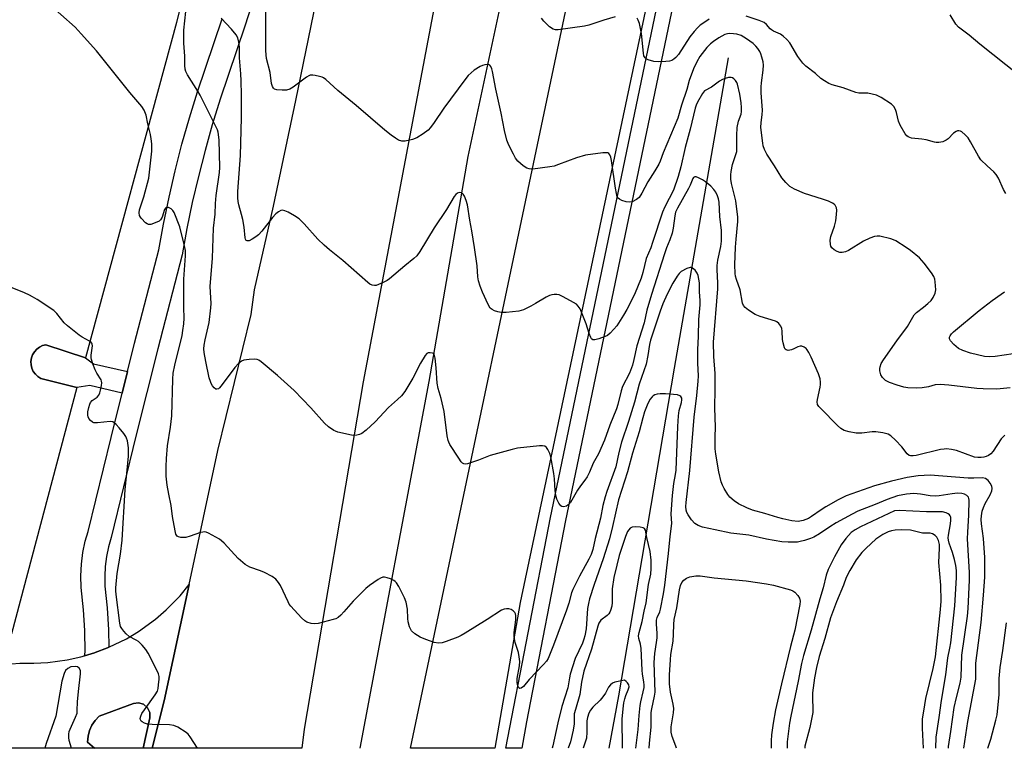
# Model space of a CAD drawing. Units: inches. Extents: x 1291764 to 1297764, y 533449 to 537450.
# Drawn here: x 1292170 to 1292488, y 533450 to 533685 of the extents above; entities that cross this region are included whole.
import ezdxf

# ---------------------------------------------------------------- set-up
doc = ezdxf.new("R2010")
doc.units = ezdxf.units.IN
doc.header["$MEASUREMENT"] = 0
for name, color, linetype in [('HYDRO-Canal', 164, 'Continuous'), ('HYDRO-Single Line Stream', 4, 'Continuous'), ('TRANS-Non Street Sidewalk', 7, 'Continuous'), ('TRANS-Parking Lot', 4, 'Continuous'), ('TRANS-Road', 130, 'Continuous'), ('TRANS-Street Sidewalk', 7, 'Continuous'), ('Undefined', 1, 'Continuous')]:
    doc.layers.add(name, color=color, linetype=linetype)

msp = doc.modelspace()

# ---------------------------------------------------------------- linework, layer by layer
at = {"layer": 'HYDRO-Canal'}
msp.add_lwpolyline([(1292450.04, 534280.2), (1292432.16, 534208.93), (1292412.49, 534124.15), (1292397.52, 534049.53), (1292383.21, 533984.67), (1292370.95, 533911.04), (1292359.75, 533859.14), (1292347.37, 533793.77), (1292333.9, 533729.92), (1292314.8, 533640.84), (1292302.2, 533568.14), (1292279.91, 533449.72)], dxfattribs=at)
at = {"layer": 'HYDRO-Single Line Stream'}
msp.add_lwpolyline([(1292398.91, 533672.68), (1292381.51, 533572.43), (1292363.52, 533466.59), (1292360.4, 533449.71)], dxfattribs=at)
at = {"layer": 'TRANS-Non Street Sidewalk'}
msp.add_lwpolyline([(1292191.23, 533575.82), (1292193.83, 533573.88), (1292204.8, 533571.42), (1292203.03, 533564.36), (1292192.6, 533566.91), (1292188.37, 533566.18), (1292176.77, 533569.19), (1292175.82, 533569.78), (1292175, 533570.54), (1292174.35, 533571.45), (1292173.88, 533572.46), (1292173.62, 533573.55), (1292173.57, 533574.67), (1292173.74, 533575.77), (1292174.12, 533576.82), (1292174.69, 533577.78), (1292175.44, 533578.61), (1292176.33, 533579.28), (1292177.34, 533579.76), (1292178.42, 533580.04)], close=True, dxfattribs=at)
at = {"layer": 'TRANS-Parking Lot'}
for points in [[(1292223.16, 533694.22, 0), (1292220.6, 533684.12, 0), (1292191.23, 533575.82, 0), (1292178.42, 533580.04, 0), (1292177.34, 533579.76, 0), (1292176.33, 533579.28, 0), (1292175.44, 533578.61, 0), (1292174.69, 533577.78, 0), (1292174.12, 533576.82, 0), (1292173.74, 533575.77, 0), (1292173.57, 533574.67, 0), (1292173.62, 533573.55, 0), (1292173.88, 533572.46, 0), (1292174.35, 533571.45, 0), (1292175, 533570.54, 0), (1292175.82, 533569.78, 0), (1292176.77, 533569.19, 0), (1292188.37, 533566.18, 0), (1292167.28, 533486.65, 0)], [(1292167.32, 533477, 0), (1292169.98, 533477.23, 0), (1292174.51, 533477.14, 0), (1292179.03, 533477.37, 0), (1292185.31, 533478.22, 0), (1292189.74, 533479.21, 0), (1292190.87, 533479.54, 0), (1292194.08, 533480.52, 0), (1292194.31, 533480.59, 0), (1292198.31, 533482.12, 0), (1292198.76, 533482.32, 0), (1292204.44, 533485.06, 0), (1292208.33, 533487.39, 0), (1292213.84, 533491.37, 0), (1292217.31, 533494.37, 0), (1292221.79, 533498.99, 0), (1292224.7, 533502.56, 0), (1292216.65, 533464.98, 0), (1292212.81, 533449.72, 0), (1292209.89, 533449.72, 0), (1292211.98, 533459.58, 0), (1292211.96, 533461.27, 0), (1292211.26, 533462.8, 0), (1292209.98, 533463.9, 0), (1292208.37, 533464.39, 0), (1292206.7, 533464.17, 0), (1292195.68, 533460.07, 0), (1292194.37, 533458.71, 0), (1292193.31, 533457.15, 0), (1292192.53, 533455.43, 0), (1292192.05, 533453.6, 0), (1292191.89, 533451.68, 0), (1292194.13, 533449.73, 0), (1292138.47, 533449.73, 0)]]:
    msp.add_polyline3d(points, dxfattribs=at)
at = {"layer": 'TRANS-Road'}
msp.add_lwpolyline([(1292425.75, 533939.64), (1292391.57, 533779.45), (1292331.77, 533496.83), (1292323.58, 533449.71), (1292296.26, 533449.72), (1292348.51, 533697.94), (1292391.29, 533905.82), (1292454.25, 534236.91)], dxfattribs=at)
msp.add_lwpolyline([(1292326.82, 533811.39), (1292327.08, 533811.35), (1292281.02, 533568.1), (1292261.89, 533455.84), (1292261.14, 533449.72), (1292212.81, 533449.72), (1292216.65, 533464.98), (1292224.7, 533502.56), (1292233.97, 533545.9), (1292244.8, 533589.78), (1292245.86, 533597.81), (1292252.01, 533624.79), (1292259.21, 533658.95), (1292273.19, 533727.19), (1292282.78, 533768.41), (1292284.32, 533778.17), (1292285.09, 533783.03), (1292290.58, 533817.76)], close=True, dxfattribs=at)
at = {"layer": 'TRANS-Street Sidewalk'}
for points in [[(1292506.51, 534294.92), (1292508.22, 534302.04), (1292513.05, 534300.06), (1292523.65, 534344.94), (1292528.14, 534348.78), (1292529.79, 534349.52), (1292488.44, 534175.22), (1292461.33, 534058.93), (1292418.55, 533865.82), (1292385.41, 533710.37), (1292346.4, 533523.29), (1292333.73, 533458.28), (1292332.26, 533449.71), (1292327.11, 533449.71), (1292341.55, 533524.27), (1292380.57, 533711.39), (1292413.72, 533866.87), (1292456.51, 534060.03), (1292483.63, 534176.35), (1292511.51, 534293.59)], [(1292209.89, 533449.72), (1292194.13, 533449.73), (1292191.89, 533451.68), (1292192.05, 533453.6), (1292192.53, 533455.43), (1292193.31, 533457.15), (1292194.37, 533458.71), (1292195.68, 533460.07), (1292206.7, 533464.17), (1292208.37, 533464.39), (1292209.98, 533463.9), (1292211.26, 533462.8), (1292211.96, 533461.27), (1292211.98, 533459.58)]]:
    msp.add_lwpolyline(points, close=True, dxfattribs=at)
msp.add_lwpolyline([(1292247.64, 533698.41), (1292242.68, 533682.93), (1292234.75, 533659.33), (1292232.2, 533651.09), (1292229.85, 533642.78), (1292227.69, 533634.42), (1292225.74, 533626.01), (1292223.98, 533617.56), (1292222.43, 533609.07), (1292214.58, 533578.7), (1292207.51, 533550.52), (1292199.53, 533517.79), (1292198.65, 533514.73), (1292198.01, 533511.62), (1292197.6, 533508.46), (1292197.42, 533505.28), (1292197.49, 533502.1), (1292198.26, 533495.05), (1292198.7, 533487.98), (1292198.76, 533482.32), (1292198.31, 533482.12), (1292194.31, 533480.59), (1292194.08, 533480.52), (1292190.87, 533479.54), (1292191.07, 533480.79), (1292190.99, 533487.7), (1292190.58, 533494.4), (1292189.78, 533501.6), (1292189.71, 533505.42), (1292189.91, 533509.17), (1292190.4, 533512.9), (1292191.16, 533516.58), (1292192.08, 533519.76), (1292199.46, 533550.12), (1292203.03, 533564.36), (1292204.8, 533571.42), (1292207.1, 533580.6), (1292214.89, 533610.73), (1292216.42, 533619.04), (1292218.21, 533627.67), (1292220.2, 533636.26), (1292222.4, 533644.79), (1292224.81, 533653.28), (1292227.41, 533661.7), (1292235.35, 533685.34)], dxfattribs=at)
at = {"layer": 'Undefined'}
for points, elevation in [([(1292490.15, 533566.13), (1292485.85, 533565.72), (1292481.38, 533565.77), (1292479.31, 533565.94), (1292470.28, 533567.03), (1292467.47, 533567.18), (1292465.83, 533567.08), (1292463.67, 533566.44), (1292461.72, 533566.15), (1292459.99, 533566.05), (1292457.01, 533566.16), (1292455.71, 533566.37), (1292453.64, 533566.94), (1292451.1, 533567.82), (1292449.81, 533568.48), (1292448.83, 533569.41), (1292448.28, 533570.31), (1292448, 533571.58), (1292448, 533572.37), (1292448.09, 533572.91), (1292448.43, 533573.96), (1292449.13, 533575.19), (1292453.45, 533581.32), (1292456.89, 533585.98), (1292457.81, 533587.39), (1292459.04, 533589.7), (1292459.82, 533590.5), (1292462.12, 533592.17), (1292463.47, 533593.31), (1292464.53, 533594.36), (1292465.19, 533595.27), (1292465.91, 533596.72), (1292466.11, 533597.79), (1292465.88, 533600.38), (1292465.72, 533601.23), (1292465.43, 533602.03), (1292464.64, 533603.27), (1292462.32, 533606.37), (1292461.58, 533607.29), (1292460.76, 533608.1), (1292457.91, 533610.46), (1292456.54, 533611.48), (1292453.16, 533613.58), (1292452.4, 533613.95), (1292451.59, 533614.23), (1292447.95, 533615.08), (1292447.12, 533615.16), (1292446.31, 533615.05), (1292444.72, 533614.46), (1292442.66, 533613.49), (1292437.86, 533610.49), (1292436.84, 533610.1), (1292435.81, 533609.88), (1292435.07, 533609.86), (1292434.15, 533610.11), (1292433.21, 533610.66), (1292432.43, 533611.39), (1292432.17, 533611.84), (1292432.01, 533612.38), (1292431.91, 533613.81), (1292432.13, 533614.95), (1292433.35, 533618.3), (1292433.78, 533620.1), (1292434, 533622.07), (1292434.06, 533623.48), (1292433.94, 533624.25), (1292433.54, 533625.1), (1292433.18, 533625.46), (1292432.72, 533625.76), (1292431.38, 533626.38), (1292429.44, 533627.11), (1292423.59, 533628.85), (1292420.37, 533630.31), (1292418.85, 533631.18), (1292417.6, 533632.4), (1292416.35, 533633.96), (1292413.97, 533637.88), (1292411.49, 533641.55), (1292410.74, 533643.05), (1292410.29, 533644.33), (1292410.12, 533645.16), (1292409.55, 533650.16), (1292409.61, 533651.83), (1292409.93, 533654.31), (1292410.03, 533655.77), (1292409.64, 533661.38), (1292409.62, 533663.31), (1292409.72, 533664.68), (1292410.29, 533668.73), (1292410.33, 533670.37), (1292410.23, 533671.47), (1292409.89, 533672.92), (1292409.52, 533674.04), (1292409.16, 533674.79), (1292408.59, 533675.69), (1292407.87, 533676.53), (1292407.01, 533677.3), (1292404.91, 533678.85), (1292403.19, 533679.92), (1292401.78, 533680.38), (1292400.65, 533680.51), (1292399.51, 533680.54), (1292398.73, 533680.44), (1292397.9, 533680.2), (1292395.92, 533679.16), (1292394.17, 533677.98), (1292393.25, 533677.25), (1292392.11, 533676.08), (1292389.84, 533673.13), (1292388.79, 533671.47), (1292387.76, 533669.13), (1292386.39, 533665.34), (1292385.59, 533662.48), (1292383.88, 533657.4), (1292382.73, 533653.22), (1292377.92, 533641.99), (1292377.01, 533639.33), (1292376.58, 533638.34), (1292375.28, 533636.17), (1292372.99, 533632.71), (1292371.05, 533629.02), (1292370.14, 533627.63), (1292369.34, 533626.92), (1292367.89, 533626.25), (1292367.12, 533626.09), (1292365.98, 533626.24), (1292364.57, 533626.67), (1292363.8, 533627.03), (1292363.4, 533627.36), (1292363.13, 533627.81), (1292362.82, 533628.9), (1292362.52, 533630.66), (1292361.3, 533639.59), (1292360.99, 533640.66), (1292360.68, 533641.38), (1292360.4, 533641.76), (1292360.02, 533642), (1292359.25, 533642.08), (1292358.4, 533642.01), (1292352.8, 533641.25), (1292349.95, 533640.38), (1292344.12, 533638.22), (1292342.72, 533637.77), (1292341.28, 533637.51), (1292335.78, 533636.8), (1292334.66, 533636.81), (1292333.9, 533637.07), (1292332.74, 533637.88), (1292330.98, 533639.38), (1292330.26, 533640.28), (1292329.54, 533641.56), (1292328.07, 533644.46), (1292327.44, 533646.1), (1292326.64, 533649.22), (1292325.61, 533654.85), (1292323.81, 533662.57), (1292322.8, 533668.34), (1292322.54, 533669.16), (1292322.19, 533669.91), (1292321.89, 533670.3), (1292321.51, 533670.52), (1292321.05, 533670.57), (1292320.29, 533670.48), (1292319.5, 533670.26), (1292318.76, 533669.91), (1292316.89, 533668.72), (1292314.96, 533666.98), (1292313.86, 533665.62), (1292307.1, 533656.4), (1292303.94, 533651.85), (1292302.72, 533650.25), (1292301.97, 533649.39), (1292300.32, 533648.12), (1292298.31, 533646.83), (1292296.92, 533646.31), (1292294.58, 533645.8), (1292293.44, 533645.82), (1292292.36, 533646.15), (1292291.4, 533646.73), (1292290.03, 533647.75), (1292288, 533649.37), (1292278.66, 533657.33), (1292272.74, 533662.18), (1292268.86, 533665.71), (1292268.18, 533666.22), (1292267.68, 533666.47), (1292266.88, 533666.73), (1292265.49, 533667.03), (1292264.66, 533667.13), (1292263.86, 533667.08), (1292263.36, 533666.9), (1292262.65, 533666.48), (1292258.36, 533663.23), (1292257.24, 533662.57), (1292256.2, 533662.31), (1292254.74, 533662.25), (1292253.03, 533662.35), (1292252.31, 533662.6), (1292251.94, 533662.95), (1292251.66, 533663.4), (1292251.31, 533664.4), (1292250.86, 533667.93), (1292249.71, 533672.54), (1292249.52, 533675), (1292249.49, 533687.73)], 518), ([(1292362.39, 533685.99), (1292358.81, 533684.92), (1292353.96, 533683.24), (1292352.56, 533682.89), (1292343.98, 533681.76), (1292343.12, 533681.74), (1292342.34, 533681.94), (1292341.23, 533682.77), (1292339.36, 533684.6), (1292338.65, 533685.49)], 520), ([(1292488.73, 533628.94), (1292487.98, 533630.16), (1292486.33, 533633.85), (1292485.61, 533635.04), (1292484.89, 533635.87), (1292482.67, 533637.78), (1292480.68, 533639.8), (1292479.87, 533640.98), (1292477.32, 533645.57), (1292476.55, 533646.82), (1292475.6, 533647.89), (1292474.51, 533648.78), (1292474.05, 533649.02), (1292473.57, 533649.13), (1292473.09, 533649.09), (1292472.61, 533648.92), (1292471.83, 533648.38), (1292470.03, 533646.59), (1292469.39, 533646.07), (1292468.4, 533645.63), (1292467.05, 533645.37), (1292466.23, 533645.34), (1292465.68, 533645.42), (1292462.98, 533646.2), (1292461.61, 533646.49), (1292458.2, 533646.81), (1292457.15, 533647.21), (1292456.69, 533647.54), (1292456.15, 533648.18), (1292454.57, 533650.93), (1292454.02, 533652.25), (1292453.41, 533655.01), (1292453.06, 533656.06), (1292452.54, 533657.01), (1292451.73, 533657.79), (1292448.44, 533659.87), (1292446.86, 533660.65), (1292445.47, 533661.02), (1292444.06, 533661.27), (1292443.21, 533661.34), (1292441.22, 533661.32), (1292440.22, 533661.47), (1292436.1, 533663.03), (1292432.58, 533663.98), (1292431.55, 533664.45), (1292430.07, 533665.27), (1292428.9, 533666.07), (1292427.21, 533667.61), (1292424.11, 533670.02), (1292423.09, 533670.99), (1292421.48, 533673.09), (1292418.86, 533677.54), (1292417.95, 533678.61), (1292416.74, 533679.75), (1292415.83, 533680.39), (1292413.66, 533681.35), (1292412.98, 533681.73), (1292412.55, 533682.1), (1292411.39, 533683.49), (1292410.58, 533684.08), (1292408.96, 533684.76), (1292404.73, 533686.18)], 520), ([(1292497.08, 533663.77), (1292480.28, 533677.14), (1292476.86, 533679.98), (1292473.41, 533682.59), (1292472.52, 533683.61), (1292470.73, 533686.62)], 522), ([(1292381.28, 533629.92), (1292378.48, 533624.59), (1292377.69, 533622.82), (1292374.54, 533613.04), (1292373.94, 533611.38), (1292372.5, 533607.91), (1292371.41, 533603.38), (1292370.81, 533601.53), (1292368.66, 533596.31), (1292366.16, 533591.39), (1292365.17, 533589.63), (1292362.93, 533586.15), (1292362.02, 533585.02), (1292360.81, 533583.79), (1292359.92, 533583.08), (1292359.15, 533582.69), (1292357.2, 533581.98), (1292355.84, 533581.62), (1292355.16, 533581.68), (1292354.83, 533581.96), (1292354.56, 533582.39), (1292354.03, 533583.7), (1292353.03, 533586.77), (1292351.6, 533590.56), (1292351.12, 533591.64), (1292350.51, 533592.55), (1292349.89, 533593.11), (1292348.93, 533593.72), (1292345.63, 533595.53), (1292344.33, 533596.12), (1292343.55, 533596.27), (1292342.75, 533596.27), (1292341.96, 533596.18), (1292341.18, 533595.96), (1292340.17, 533595.45), (1292336.71, 533593.37), (1292335.17, 533592.52), (1292332.75, 533591.35), (1292331.31, 533590.89), (1292327.16, 533590.46), (1292325.6, 533590.42), (1292324.5, 533590.66), (1292323.43, 533591.02), (1292322.69, 533591.38), (1292322.07, 533591.88), (1292321.36, 533593.08), (1292319.57, 533597.06), (1292318.82, 533598.97), (1292318.28, 533600.65), (1292318.08, 533601.98), (1292317.8, 533605.55), (1292317.01, 533611.45), (1292316.09, 533616.88), (1292315.4, 533620.3), (1292314.69, 533625.27), (1292314.31, 533626.66), (1292313.73, 533628), (1292313.3, 533628.69), (1292312.93, 533629.02), (1292312.72, 533629.12), (1292311.99, 533629.18), (1292311.5, 533629.03), (1292310.9, 533628.55), (1292310.38, 533627.9), (1292307.86, 533623.72), (1292303.87, 533617.76), (1292299.26, 533610.14), (1292298.27, 533608.79), (1292297.33, 533607.88), (1292294.4, 533605.5), (1292289.44, 533601.3), (1292288.72, 533600.84), (1292287.2, 533600.06), (1292285.91, 533599.47), (1292285.13, 533599.22), (1292284.62, 533599.17), (1292283.87, 533599.29), (1292283.15, 533599.64), (1292282.46, 533600.15), (1292274.35, 533607.23), (1292270.08, 533610.7), (1292268.38, 533612.21), (1292266.35, 533614.17), (1292261.91, 533619.13), (1292260.3, 533620.76), (1292258.82, 533621.73), (1292256.69, 533622.87), (1292255.63, 533623.34), (1292254.85, 533623.48), (1292254.36, 533623.36), (1292253.64, 533622.97), (1292252.73, 533622.28), (1292251.71, 533621.19), (1292248.22, 533616.77), (1292247.09, 533615.58), (1292246.27, 533614.85), (1292245.08, 533614.09), (1292244.11, 533613.65), (1292243.47, 533613.56), (1292243.15, 533613.73), (1292242.95, 533614.11), (1292242.83, 533614.6), (1292242.48, 533618), (1292242.06, 533620.48), (1292241.68, 533622.11), (1292240.75, 533625.24), (1292240.52, 533626.32), (1292240.41, 533627.46), (1292240.45, 533629.51), (1292241.29, 533641.17), (1292241.62, 533653.32), (1292241.63, 533660.74), (1292241.53, 533665.25), (1292241.43, 533667.54), (1292241.04, 533672.68), (1292240.95, 533676.12), (1292240.77, 533677.81), (1292240.48, 533679.17), (1292239.95, 533680.16), (1292238.45, 533681.95), (1292235.11, 533685.49)], 516), ([(1292392.87, 533685.2), (1292391.38, 533684.28), (1292389.94, 533683.22), (1292389.06, 533682.45), (1292387.93, 533681.22), (1292386.52, 533679.45), (1292382.89, 533673.81), (1292382.05, 533672.77), (1292381.45, 533672.24), (1292380.78, 533671.84), (1292379.96, 533671.63), (1292378.78, 533671.51), (1292376.39, 533671.41), (1292374.95, 533671.53), (1292373.1, 533672.04), (1292372.42, 533672.39), (1292372.08, 533672.73), (1292371.75, 533673.41), (1292371.55, 533674.18), (1292370.96, 533680.56), (1292370.3, 533683.75), (1292369.91, 533684.85), (1292369.5, 533685.52)], 520), ([(1292491.04, 533577.08), (1292485.3, 533576.24), (1292483.54, 533576.15), (1292481.77, 533576.29), (1292477.26, 533577.34), (1292474.84, 533578.18), (1292473.39, 533578.86), (1292471.88, 533580.08), (1292470.79, 533581.29), (1292470.54, 533581.97), (1292470.56, 533582.45), (1292470.71, 533582.92), (1292471.19, 533583.58), (1292471.82, 533584.18), (1292480.14, 533591.09), (1292484.25, 533594.37), (1292487.23, 533596.38), (1292488.25, 533597.14)], 520), ([(1292373.41, 533449.71), (1292373.52, 533451.32), (1292374.07, 533456.52), (1292374.08, 533461.21), (1292374.25, 533462.47), (1292375.19, 533466.55), (1292375.38, 533467.87), (1292375.08, 533477.46), (1292375.27, 533480.34), (1292375.81, 533483.87), (1292375.97, 533485.38), (1292375.99, 533486.79), (1292375.79, 533489.93), (1292375.8, 533491.11), (1292376, 533491.94), (1292376.83, 533493.77), (1292377.1, 533494.62), (1292378.1, 533499.6), (1292378.5, 533502.35), (1292379.72, 533512.57), (1292380.16, 533518.13), (1292380.7, 533522.34), (1292380.58, 533525.47), (1292381, 533531.31), (1292381.38, 533535.17), (1292381.95, 533538.18), (1292382.11, 533539.54), (1292382.66, 533553.68), (1292382.86, 533557.13), (1292383.09, 533558.84), (1292383.84, 533561.39), (1292383.99, 533562.22), (1292383.96, 533562.75), (1292383.65, 533563.33), (1292383.3, 533563.59), (1292382.53, 533563.84), (1292378.7, 533564.2), (1292376.93, 533564.16), (1292376.06, 533564.04), (1292375.24, 533563.82), (1292374.76, 533563.56), (1292374.34, 533563.2), (1292373.66, 533562.31), (1292372.78, 533560.51), (1292371.93, 533558.35), (1292371.36, 533556.44), (1292370.22, 533551.88), (1292368.04, 533545.06), (1292366.38, 533538.99), (1292363.56, 533529.95), (1292361.59, 533521.36), (1292360.56, 533517.4), (1292358.54, 533510.94), (1292355.61, 533502.63), (1292354.17, 533497.99), (1292353.8, 533496.43), (1292353.54, 533494.83), (1292353.02, 533488.32), (1292352.65, 533485.99), (1292352.34, 533484.94), (1292351.83, 533483.67), (1292349.5, 533478.75), (1292347.91, 533473.62), (1292347.64, 533472.48), (1292347.08, 533469.22), (1292345.19, 533463.15), (1292343.88, 533457.92), (1292342.25, 533450.49), (1292342.06, 533449.71)], 510)]:
    msp.add_lwpolyline(points, dxfattribs=dict(at, elevation=elevation))
for points in [[(1292470.14, 533449.7, 512), (1292470.21, 533450.26, 512), (1292470.97, 533455.13, 512), (1292472.06, 533462.91, 512), (1292472.72, 533466.07, 512), (1292473.91, 533470.75, 512), (1292474.23, 533472.72, 512), (1292474.51, 533479.83, 512), (1292476.31, 533492.32, 512), (1292476.56, 533494.82, 512), (1292476.99, 533504.04, 512), (1292476.98, 533506.44, 512), (1292476.34, 533517.37, 512), (1292476.39, 533519.51, 512), (1292476.78, 533524.96, 512), (1292476.82, 533529.83, 512), (1292476.76, 533530.33, 512), (1292476.61, 533530.82, 512), (1292476.11, 533531.4, 512), (1292475.38, 533531.77, 512), (1292474.54, 533531.95, 512), (1292473.08, 533532.05, 512), (1292471.39, 533531.93, 512), (1292467.12, 533531.26, 512), (1292465.97, 533531.14, 512), (1292464.22, 533531.2, 512), (1292461.16, 533531.75, 512), (1292458.97, 533531.96, 512), (1292456.63, 533531.73, 512), (1292453.72, 533531.23, 512), (1292450.34, 533530.03, 512), (1292446.53, 533528.44, 512), (1292440.84, 533526.26, 512), (1292438.99, 533525.33, 512), (1292433.82, 533522.5, 512), (1292431.78, 533521.22, 512), (1292428.46, 533518.94, 512), (1292426.65, 533517.89, 512), (1292425.57, 533517.44, 512), (1292423.64, 533516.81, 512), (1292422.24, 533516.44, 512), (1292421.4, 533516.32, 512), (1292418.31, 533516.25, 512), (1292416.28, 533516.43, 512), (1292411.37, 533517.19, 512), (1292405.69, 533518.53, 512), (1292399.87, 533519.18, 512), (1292394.77, 533520.21, 512), (1292390.69, 533521.16, 512), (1292389.29, 533521.62, 512), (1292388.18, 533522.3, 512), (1292387.06, 533523.49, 512), (1292386.01, 533525.1, 512), (1292385.65, 533525.82, 512), (1292385.39, 533526.57, 512), (1292385.25, 533527.83, 512), (1292385.34, 533529.11, 512), (1292386.62, 533539.42, 512), (1292387.95, 533556.67, 512), (1292388.86, 533563.65, 512), (1292389.28, 533568.27, 512), (1292389.35, 533569.99, 512), (1292389.12, 533574.09, 512), (1292389.13, 533578.53, 512), (1292389.33, 533582.69, 512), (1292389.43, 533588.19, 512), (1292389.89, 533592.9, 512), (1292389.94, 533594.34, 512), (1292389.73, 533597.09, 512), (1292389.68, 533600.06, 512), (1292389.53, 533601.23, 512), (1292389.26, 533602.38, 512), (1292388.94, 533603.19, 512), (1292388.25, 533604.11, 512), (1292387.39, 533604.81, 512), (1292386.93, 533604.99, 512), (1292386.68, 533604.99, 512), (1292385.64, 533604.67, 512), (1292383.82, 533603.65, 512), (1292383.16, 533603.09, 512), (1292382.45, 533602.17, 512), (1292381.06, 533599.95, 512), (1292379.24, 533596.41, 512), (1292377.85, 533593.3, 512), (1292376.94, 533590.92, 512), (1292373.84, 533581.47, 512), (1292373.55, 533580.09, 512), (1292373.04, 533576.56, 512), (1292372.4, 533573.79, 512), (1292370.16, 533567.26, 512), (1292368.65, 533561.5, 512), (1292366.73, 533555.24, 512), (1292364.44, 533548.6, 512), (1292363.57, 533545.21, 512), (1292362.6, 533540.62, 512), (1292359.72, 533532.62, 512), (1292359.2, 533530.96, 512), (1292358.49, 533528.16, 512), (1292357.7, 533523.98, 512), (1292355.95, 533517.49, 512), (1292355.22, 533513.9, 512), (1292354.69, 533512.31, 512), (1292353.96, 533510.77, 512), (1292350.9, 533505.33, 512), (1292348.75, 533501.04, 512), (1292348.33, 533499.91, 512), (1292347.45, 533496.59, 512), (1292346.7, 533494.3, 512), (1292342.54, 533482.96, 512), (1292340.73, 533478.75, 512), (1292340.19, 533477.85, 512), (1292339.27, 533476.74, 512), (1292334.66, 533471.96, 512), (1292332.84, 533469.68, 512), (1292332.09, 533469.09, 512), (1292331.58, 533469.02, 512), (1292331.29, 533469.25, 512), (1292330.97, 533469.88, 512), (1292330.72, 533470.94, 512), (1292330.76, 533472.2, 512), (1292331.48, 533476.31, 512), (1292331.59, 533477.77, 512), (1292331.45, 533479.19, 512), (1292331.21, 533480.61, 512), (1292330.14, 533483.84, 512), (1292329.81, 533485.67, 512), (1292329.83, 533487.1, 512), (1292330.28, 533491.24, 512), (1292330.32, 533492.56, 512), (1292330.2, 533493.12, 512), (1292329.97, 533493.56, 512), (1292329.48, 533494.14, 512), (1292328.86, 533494.56, 512), (1292328.11, 533494.75, 512), (1292327.31, 533494.78, 512), (1292326.52, 533494.65, 512), (1292325.74, 533494.32, 512), (1292321.07, 533491.32, 512), (1292313.95, 533486.91, 512), (1292312.66, 533486.14, 512), (1292311.61, 533485.63, 512), (1292307.85, 533484.2, 512), (1292306.49, 533483.77, 512), (1292305.36, 533483.67, 512), (1292303.91, 533483.91, 512), (1292301.22, 533484.81, 512), (1292299.39, 533485.56, 512), (1292297.65, 533486.7, 512), (1292296.59, 533487.68, 512), (1292295.99, 533488.92, 512), (1292295.52, 533490.55, 512), (1292295.4, 533491.61, 512), (1292295.31, 533494.66, 512), (1292294.84, 533496.94, 512), (1292294.32, 533498.29, 512), (1292292.46, 533501.95, 512), (1292291.72, 533503.17, 512), (1292291.36, 533503.58, 512), (1292290.9, 533503.9, 512), (1292289.84, 533504.39, 512), (1292288.72, 533504.77, 512), (1292287.89, 533504.96, 512), (1292287.36, 533504.97, 512), (1292286.6, 533504.7, 512), (1292285.87, 533504.26, 512), (1292283, 533502.23, 512), (1292281.86, 533501.33, 512), (1292277.71, 533497.24, 512), (1292274.76, 533493.72, 512), (1292273.74, 533492.67, 512), (1292272.86, 533491.93, 512), (1292272.1, 533491.54, 512), (1292271.28, 533491.26, 512), (1292266.41, 533490.01, 512), (1292265.26, 533489.86, 512), (1292264.14, 533489.98, 512), (1292262.81, 533490.4, 512), (1292262.09, 533490.86, 512), (1292261.03, 533491.88, 512), (1292257.6, 533495.58, 512), (1292257.1, 533496.29, 512), (1292256.69, 533497.05, 512), (1292254.26, 533502.31, 512), (1292253.63, 533503.26, 512), (1292252.7, 533504.33, 512), (1292251.57, 533505.15, 512), (1292249.08, 533506.49, 512), (1292247.74, 533507.06, 512), (1292244.37, 533508.25, 512), (1292243.57, 533508.62, 512), (1292242.83, 533509.1, 512), (1292240.56, 533510.99, 512), (1292236, 533515.93, 512), (1292235.19, 533516.69, 512), (1292234.52, 533517.19, 512), (1292231, 533519.16, 512), (1292230.24, 533519.47, 512), (1292229.72, 533519.58, 512), (1292229.19, 533519.55, 512), (1292228.37, 533519.36, 512), (1292225.08, 533518.19, 512), (1292223.69, 533517.82, 512), (1292222.84, 533517.77, 512), (1292222.01, 533517.82, 512), (1292221.25, 533517.99, 512), (1292220.84, 533518.22, 512), (1292220.47, 533518.84, 512), (1292220.19, 533519.93, 512), (1292219.39, 533524.57, 512), (1292218.92, 533528.07, 512), (1292218.15, 533531.77, 512), (1292217.66, 533534.67, 512), (1292217.32, 533537.56, 512), (1292217.28, 533540.74, 512), (1292217.41, 533543.35, 512), (1292217.75, 533547.35, 512), (1292218.73, 533553.47, 512), (1292219.17, 533557.08, 512), (1292219.42, 533568.87, 512), (1292219.56, 533570.9, 512), (1292220.06, 533573.49, 512), (1292222.45, 533582.98, 512), (1292222.73, 533584.59, 512), (1292222.97, 533586.83, 512), (1292223.06, 533588.63, 512), (1292222.98, 533592.09, 512), (1292223, 533601.17, 512), (1292223.5, 533608.72, 512), (1292223.51, 533610.44, 512), (1292223.14, 533612.44, 512), (1292221.74, 533618.08, 512), (1292219.86, 533622.79, 512), (1292219.46, 533623.43, 512), (1292218.95, 533623.93, 512), (1292218.53, 533624.17, 512), (1292218.04, 533624.33, 512), (1292217.57, 533624.37, 512), (1292217.17, 533624.25, 512), (1292216.76, 533623.69, 512), (1292215.98, 533621.26, 512), (1292215.47, 533620.35, 512), (1292215.04, 533619.99, 512), (1292214.28, 533619.59, 512), (1292212.34, 533618.9, 512), (1292211.55, 533618.87, 512), (1292211.1, 533619.06, 512), (1292210.66, 533619.37, 512), (1292209.27, 533620.78, 512), (1292208.95, 533621.23, 512), (1292208.69, 533621.79, 512), (1292208.55, 533622.6, 512), (1292208.64, 533623.63, 512), (1292210.08, 533627.78, 512), (1292211.64, 533633.81, 512), (1292212.14, 533637.67, 512), (1292212.63, 533642.52, 512), (1292212.66, 533644.95, 512), (1292212.49, 533646.56, 512), (1292212.24, 533647.92, 512), (1292211.36, 533651.4, 512), (1292210.81, 533654.22, 512), (1292210.21, 533655.8, 512), (1292209.47, 533657.02, 512), (1292205.51, 533661.49, 512), (1292194.72, 533674.97, 512), (1292189.86, 533680.48, 512), (1292187.85, 533682.62, 512), (1292178.56, 533690.82, 512)], [(1292475.12, 533449.7, 514), (1292476.38, 533458.39, 514), (1292478.97, 533472.07, 514), (1292479.07, 533477.23, 514), (1292480.73, 533490.37, 514), (1292481.55, 533499.19, 514), (1292481.97, 533504.98, 514), (1292481.96, 533511.31, 514), (1292481.46, 533517.47, 514), (1292480.84, 533522.15, 514), (1292480.79, 533523.62, 514), (1292480.85, 533524.77, 514), (1292481.09, 533526.25, 514), (1292481.51, 533527.49, 514), (1292482.08, 533528.73, 514), (1292483.61, 533531.53, 514), (1292484.17, 533532.84, 514), (1292484.3, 533533.62, 514), (1292484.14, 533534.37, 514), (1292483.65, 533535.34, 514), (1292482.98, 533536.2, 514), (1292482.12, 533536.82, 514), (1292481.22, 533537.07, 514), (1292478.35, 533536.95, 514), (1292476.56, 533537, 514), (1292464.23, 533537.9, 514), (1292460.39, 533537.7, 514), (1292456.82, 533537.2, 514), (1292451.75, 533536.02, 514), (1292446.24, 533534.43, 514), (1292437.12, 533531.23, 514), (1292434.53, 533530, 514), (1292430.53, 533527.68, 514), (1292429.05, 533526.76, 514), (1292425.88, 533524.55, 514), (1292424.9, 533523.97, 514), (1292423.16, 533523.25, 514), (1292421.54, 533522.98, 514), (1292419.58, 533523.12, 514), (1292416.67, 533523.76, 514), (1292415.01, 533524.2, 514), (1292410.78, 533525.51, 514), (1292406.83, 533526.57, 514), (1292404.94, 533527.38, 514), (1292402.29, 533528.69, 514), (1292400.85, 533529.67, 514), (1292399.55, 533530.81, 514), (1292398.86, 533531.71, 514), (1292397.64, 533533.65, 514), (1292397.11, 533534.66, 514), (1292396.73, 533535.71, 514), (1292395.91, 533538.99, 514), (1292394.97, 533544.7, 514), (1292394.78, 533546.41, 514), (1292394.74, 533550.35, 514), (1292394.85, 533553.45, 514), (1292394.6, 533559.71, 514), (1292394.76, 533565.64, 514), (1292394.71, 533570.78, 514), (1292394.34, 533576.26, 514), (1292394.23, 533580.89, 514), (1292395.57, 533598.14, 514), (1292395.58, 533600.08, 514), (1292395.4, 533604.29, 514), (1292395.41, 533605.69, 514), (1292395.64, 533607.38, 514), (1292396.58, 533611.73, 514), (1292396.76, 533613.48, 514), (1292396.76, 533616.93, 514), (1292396.28, 533621.5, 514), (1292396.05, 533626.14, 514), (1292395.87, 533627.19, 514), (1292395.54, 533628.16, 514), (1292394.93, 533629.33, 514), (1292394.32, 533630.2, 514), (1292393.34, 533631.21, 514), (1292391.62, 533632.7, 514), (1292390.67, 533633.35, 514), (1292389.37, 533634, 514), (1292388.62, 533634.24, 514), (1292388.16, 533634.24, 514), (1292387.79, 533634.04, 514), (1292387.49, 533633.69, 514), (1292386.64, 533631.56, 514), (1292386.13, 533630.49, 514), (1292382.57, 533624.12, 514), (1292381.98, 533622.81, 514), (1292381.71, 533621.7, 514), (1292381.22, 533617.73, 514), (1292380.86, 533616.07, 514), (1292380.15, 533613.92, 514), (1292379.05, 533611.31, 514), (1292378.34, 533609.39, 514), (1292374.15, 533596.28, 514), (1292372.71, 533591.25, 514), (1292371.8, 533587.13, 514), (1292369.39, 533579.67, 514), (1292368.49, 533575.26, 514), (1292368.01, 533573.44, 514), (1292367.05, 533570.88, 514), (1292364.79, 533566.53, 514), (1292364.37, 533565.2, 514), (1292363.31, 533560.72, 514), (1292362.9, 533559.32, 514), (1292360.69, 533554.03, 514), (1292358.97, 533549.2, 514), (1292357.05, 533544.84, 514), (1292355.28, 533541.8, 514), (1292354.12, 533538.91, 514), (1292353.37, 533537.41, 514), (1292352.62, 533536.25, 514), (1292351.22, 533534.52, 514), (1292350.24, 533533.12, 514), (1292347.97, 533529.12, 514), (1292347.29, 533528.32, 514), (1292346.66, 533527.91, 514), (1292345.69, 533527.72, 514), (1292345.22, 533527.77, 514), (1292344.82, 533527.99, 514), (1292344.19, 533528.85, 514), (1292343.6, 533530.19, 514), (1292343.3, 533531.3, 514), (1292343.03, 533532.99, 514), (1292342.83, 533536.78, 514), (1292342.65, 533538.48, 514), (1292341.63, 533543.86, 514), (1292341.31, 533544.94, 514), (1292340.72, 533546.22, 514), (1292340.28, 533546.88, 514), (1292339.68, 533547.28, 514), (1292338.89, 533547.38, 514), (1292338.02, 533547.34, 514), (1292330.91, 533546.63, 514), (1292329.19, 533546.23, 514), (1292322.05, 533544.28, 514), (1292318.29, 533542.71, 514), (1292314.72, 533541.62, 514), (1292313.94, 533541.5, 514), (1292313.47, 533541.57, 514), (1292313.06, 533541.83, 514), (1292312.69, 533542.21, 514), (1292311.86, 533543.38, 514), (1292309.02, 533547.82, 514), (1292308.62, 533548.55, 514), (1292308.4, 533549.15, 514), (1292308.12, 533550.58, 514), (1292307.14, 533558.47, 514), (1292306.17, 533562.64, 514), (1292305.23, 533565.92, 514), (1292304.9, 533567.58, 514), (1292304.62, 533572.53, 514), (1292304.25, 533575.73, 514), (1292304.07, 533576.54, 514), (1292303.87, 533576.98, 514), (1292303.72, 533577.16, 514), (1292303.35, 533577.37, 514), (1292302.65, 533577.48, 514), (1292301.94, 533577.39, 514), (1292301.52, 533577.16, 514), (1292300.98, 533576.58, 514), (1292299.5, 533574.12, 514), (1292297.08, 533569.28, 514), (1292294.39, 533564.97, 514), (1292293.31, 533563.56, 514), (1292292.06, 533562.34, 514), (1292289.16, 533559.79, 514), (1292284.89, 533555.19, 514), (1292281.9, 533552.41, 514), (1292280.53, 533551.37, 514), (1292279.74, 533551.02, 514), (1292278.91, 533550.8, 514), (1292278.05, 533550.74, 514), (1292277.18, 533550.84, 514), (1292272.82, 533551.82, 514), (1292271.99, 533552.11, 514), (1292271.48, 533552.38, 514), (1292269.8, 533553.54, 514), (1292268.48, 533554.67, 514), (1292264.04, 533559.68, 514), (1292258.64, 533565.22, 514), (1292253.25, 533570.12, 514), (1292247.97, 533574.52, 514), (1292247.26, 533575.01, 514), (1292246.76, 533575.25, 514), (1292245.92, 533575.4, 514), (1292244.14, 533575.32, 514), (1292242.38, 533575.05, 514), (1292241.6, 533574.73, 514), (1292240.69, 533574.03, 514), (1292239.48, 533572.74, 514), (1292235.44, 533567.15, 514), (1292234.57, 533566.09, 514), (1292234.22, 533565.83, 514), (1292233.67, 533565.65, 514), (1292233.3, 533565.73, 514), (1292232.77, 533566.16, 514), (1292232.29, 533566.78, 514), (1292231.88, 533567.48, 514), (1292231.58, 533568.21, 514), (1292231.24, 533569.37, 514), (1292230.12, 533574.63, 514), (1292229.61, 533577.54, 514), (1292229.51, 533578.71, 514), (1292229.61, 533579.86, 514), (1292229.9, 533581.59, 514), (1292231.14, 533587.22, 514), (1292231.78, 533591.96, 514), (1292231.79, 533593.34, 514), (1292231.48, 533598.84, 514), (1292232.26, 533608.02, 514), (1292232.62, 533617.71, 514), (1292233.17, 533622.22, 514), (1292233.27, 533625.64, 514), (1292233.46, 533628.27, 514), (1292234.51, 533635.64, 514), (1292234.67, 533637.32, 514), (1292234.45, 533646.22, 514), (1292234.12, 533648.66, 514), (1292233.86, 533649.48, 514), (1292233.37, 533650.56, 514), (1292228.24, 533660.66, 514), (1292227.52, 533661.95, 514), (1292224.22, 533667.26, 514), (1292223.7, 533668.26, 514), (1292223.45, 533669.06, 514), (1292223.35, 533670.23, 514), (1292223.37, 533673.27, 514), (1292223.01, 533677.5, 514), (1292222.95, 533680, 514), (1292223.03, 533681.65, 514), (1292224.02, 533690.7, 514)], [(1292488.44, 533550.88, 516), (1292487.21, 533549.61, 516), (1292484.61, 533545.63, 516), (1292483.86, 533544.77, 516), (1292483.16, 533544.32, 516), (1292482.39, 533543.98, 516), (1292481.58, 533543.74, 516), (1292480.76, 533543.62, 516), (1292479.67, 533543.61, 516), (1292478.6, 533543.78, 516), (1292472.75, 533545.87, 516), (1292471.15, 533546.21, 516), (1292469.53, 533546.39, 516), (1292468.74, 533546.36, 516), (1292467.6, 533546.18, 516), (1292459.78, 533544.26, 516), (1292458.73, 533544.12, 516), (1292457.95, 533544.17, 516), (1292457.47, 533544.32, 516), (1292456.85, 533544.81, 516), (1292455.05, 533547.04, 516), (1292453.04, 533549.17, 516), (1292451.59, 533550.59, 516), (1292450.65, 533551.2, 516), (1292448.97, 533551.64, 516), (1292446.65, 533551.95, 516), (1292445.5, 533551.89, 516), (1292442.18, 533551.48, 516), (1292440.29, 533551.49, 516), (1292438.08, 533551.89, 516), (1292436.5, 533552.38, 516), (1292435.39, 533553, 516), (1292434.3, 533553.92, 516), (1292428.89, 533559.42, 516), (1292428.31, 533560.08, 516), (1292427.89, 533560.76, 516), (1292427.76, 533561.55, 516), (1292427.83, 533562.36, 516), (1292428.73, 533566.32, 516), (1292428.86, 533567.19, 516), (1292428.86, 533568, 516), (1292428.73, 533569.07, 516), (1292428.17, 533570.69, 516), (1292425.8, 533576, 516), (1292425.06, 533577.51, 516), (1292424.51, 533578.41, 516), (1292424.17, 533578.79, 516), (1292423.49, 533579.26, 516), (1292422.73, 533579.54, 516), (1292422.21, 533579.58, 516), (1292421.46, 533579.36, 516), (1292420.2, 533578.71, 516), (1292419.41, 533578.41, 516), (1292418.36, 533578.23, 516), (1292417.7, 533578.35, 516), (1292417.4, 533578.66, 516), (1292417.17, 533579.08, 516), (1292416.69, 533580.65, 516), (1292416.52, 533581.78, 516), (1292416.39, 533584.41, 516), (1292416.27, 533585.25, 516), (1292415.97, 533586, 516), (1292415.34, 533586.89, 516), (1292414.74, 533587.42, 516), (1292414.26, 533587.67, 516), (1292409.25, 533589.11, 516), (1292407.67, 533589.79, 516), (1292405.52, 533591.18, 516), (1292404.42, 533592.04, 516), (1292403.92, 533592.68, 516), (1292403.61, 533593.47, 516), (1292402.84, 533597.74, 516), (1292401.6, 533601.13, 516), (1292401.34, 533602.18, 516), (1292401.23, 533603.04, 516), (1292401.14, 533605.89, 516), (1292401.32, 533611.61, 516), (1292401.51, 533614.15, 516), (1292402.09, 533619.82, 516), (1292402.12, 533621.25, 516), (1292401.41, 533626.49, 516), (1292400.06, 533632.1, 516), (1292399.86, 533633.48, 516), (1292399.77, 533634.87, 516), (1292399.89, 533635.99, 516), (1292400.41, 533638.21, 516), (1292401.71, 533642.45, 516), (1292401.79, 533643.62, 516), (1292401.75, 533647.59, 516), (1292401.92, 533650.21, 516), (1292402.31, 533652.25, 516), (1292403.18, 533654.52, 516), (1292403.29, 533655.33, 516), (1292403.3, 533656.72, 516), (1292403.16, 533658.14, 516), (1292402.7, 533660.98, 516), (1292402.02, 533664.19, 516), (1292401.8, 533664.73, 516), (1292401.35, 533665.4, 516), (1292400.79, 533665.97, 516), (1292400.37, 533666.24, 516), (1292399.9, 533666.38, 516), (1292399.11, 533666.32, 516), (1292398, 533666.03, 516), (1292397.18, 533665.73, 516), (1292396.18, 533665.15, 516), (1292393.6, 533663.27, 516), (1292391.35, 533662.01, 516), (1292390.99, 533661.67, 516), (1292390.62, 533661.17, 516), (1292389.1, 533658.43, 516), (1292388.59, 533657.38, 516), (1292388.26, 533656.45, 516), (1292386.68, 533649.65, 516), (1292385.07, 533643.79, 516), (1292383.69, 533637.48, 516), (1292382.77, 533634.36, 516), (1292381.28, 533629.92, 516)], [(1292227.46, 533449.72, 510), (1292225.09, 533453.38, 510), (1292224.36, 533454.29, 510), (1292223.71, 533454.82, 510), (1292221.06, 533456.49, 510), (1292219.79, 533457.08, 510), (1292218.37, 533457.28, 510), (1292212.77, 533457.41, 510), (1292211.3, 533457.51, 510), (1292210.24, 533457.81, 510), (1292209.57, 533458.19, 510), (1292209.2, 533458.5, 510), (1292208.97, 533458.86, 510), (1292208.92, 533459.33, 510), (1292209.1, 533460.11, 510), (1292209.44, 533460.91, 510), (1292210.25, 533462.15, 510), (1292213.77, 533466.93, 510), (1292214.48, 533468.19, 510), (1292214.7, 533469.03, 510), (1292214.86, 533470.21, 510), (1292215, 533472, 510), (1292214.98, 533472.88, 510), (1292214.79, 533473.7, 510), (1292214.33, 533474.75, 510), (1292211.44, 533480.42, 510), (1292210.72, 533481.66, 510), (1292209.58, 533482.96, 510), (1292208.32, 533484.14, 510), (1292207.62, 533484.62, 510), (1292205.38, 533485.85, 510), (1292204.31, 533486.7, 510), (1292203.56, 533487.52, 510), (1292202.91, 533488.39, 510), (1292202.57, 533489.07, 510), (1292202.3, 533490.11, 510), (1292201.1, 533499.39, 510), (1292201, 533500.55, 510), (1292201.01, 533501.55, 510), (1292201.48, 533506.18, 510), (1292202.5, 533512.45, 510), (1292203.08, 533516.95, 510), (1292204, 533533.24, 510), (1292204.63, 533538.46, 510), (1292205.07, 533544.08, 510), (1292205.14, 533545.55, 510), (1292205.07, 533546.72, 510), (1292204.74, 533549.02, 510), (1292204.52, 533549.85, 510), (1292204.28, 533550.36, 510), (1292203.61, 533551.32, 510), (1292202.07, 533553.16, 510), (1292201.09, 533554.27, 510), (1292200.47, 533554.85, 510), (1292200.01, 533555.12, 510), (1292199.21, 533555.24, 510), (1292195.08, 533554.8, 510), (1292193.95, 533554.83, 510), (1292193.45, 533555.02, 510), (1292192.81, 533555.55, 510), (1292192.29, 533556.22, 510), (1292192.05, 533556.72, 510), (1292191.95, 533557.29, 510), (1292192.02, 533558.4, 510), (1292192.27, 533559.81, 510), (1292192.58, 533560.89, 510), (1292192.83, 533561.37, 510), (1292193.37, 533562, 510), (1292194.97, 533563.13, 510), (1292195.5, 533563.73, 510), (1292195.83, 533564.51, 510), (1292196.07, 533565.37, 510), (1292196.38, 533566.83, 510), (1292196.47, 533567.69, 510), (1292196.43, 533568.24, 510), (1292196.24, 533568.74, 510), (1292194.85, 533570.9, 510), (1292194.31, 533571.94, 510), (1292193.56, 533573.89, 510), (1292193.12, 533575.29, 510), (1292193.03, 533575.86, 510), (1292193.04, 533576.66, 510), (1292193.46, 533579.68, 510), (1292193.41, 533580.18, 510), (1292193.24, 533580.56, 510), (1292192.9, 533580.93, 510), (1292192.47, 533581.25, 510), (1292190.19, 533582.47, 510), (1292189.22, 533583.1, 510), (1292185.4, 533586.18, 510), (1292184.36, 533587.17, 510), (1292181.99, 533590.08, 510), (1292180.95, 533591.07, 510), (1292175.61, 533594.62, 510), (1292174.13, 533595.55, 510), (1292173.1, 533596.1, 510), (1292171.49, 533596.81, 510), (1292166.39, 533598.83, 510)], [(1292454.2, 533526.54, 510), (1292452.7, 533526.44, 510), (1292441.77, 533521.21, 510), (1292440.03, 533520.26, 510), (1292438.72, 533519.35, 510), (1292436.95, 533517.46, 510), (1292435.49, 533515.41, 510), (1292433.32, 533511.53, 510), (1292431.32, 533507.42, 510), (1292430.66, 533505.57, 510), (1292429.7, 533501.52, 510), (1292428.61, 533498.01, 510), (1292425.75, 533487.8, 510), (1292423.32, 533479.71, 510), (1292422.67, 533477.09, 510), (1292421.57, 533471.4, 510), (1292419.2, 533460.05, 510), (1292418.8, 533457.82, 510), (1292418.08, 533451.75, 510), (1292418.07, 533449.7, 510)], [(1292466.1, 533449.7, 510), (1292466.19, 533453.24, 510), (1292467.2, 533459.61, 510), (1292467.94, 533465.14, 510), (1292469.33, 533473.41, 510), (1292470.02, 533478.87, 510), (1292470.66, 533482.05, 510), (1292470.91, 533483.76, 510), (1292472.24, 533495.7, 510), (1292472.75, 533504.87, 510), (1292472.74, 533507.11, 510), (1292472.54, 533508.72, 510), (1292472.12, 533510.66, 510), (1292471.46, 533512.93, 510), (1292470.38, 533515.92, 510), (1292470.13, 533516.97, 510), (1292470.08, 533517.69, 510), (1292470.15, 533518.53, 510), (1292470.84, 533522.2, 510), (1292470.98, 533523.33, 510), (1292470.89, 533524.38, 510), (1292470.73, 533524.78, 510), (1292470.46, 533525.14, 510), (1292470.1, 533525.45, 510), (1292469.46, 533525.8, 510), (1292468.25, 533526.08, 510), (1292463.12, 533526.12, 510), (1292454.2, 533526.54, 510)], [(1292369.15, 533449.71, 508), (1292369.85, 533455.81, 508), (1292370.14, 533460.3, 508), (1292370.48, 533463.53, 508), (1292370.68, 533464.68, 508), (1292371.53, 533467.94, 508), (1292371.79, 533469.29, 508), (1292371.83, 533470.11, 508), (1292371.75, 533471.2, 508), (1292371.3, 533473.59, 508), (1292371.14, 533474.93, 508), (1292370.83, 533481.89, 508), (1292370.58, 533483.35, 508), (1292370.06, 533485.21, 508), (1292369.99, 533485.98, 508), (1292370.17, 533487.05, 508), (1292371.16, 533490.65, 508), (1292371.77, 533494.04, 508), (1292372.41, 533496.71, 508), (1292373.26, 533502.6, 508), (1292373.95, 533505.96, 508), (1292374.09, 533507.76, 508), (1292374.02, 533510.45, 508), (1292373.78, 533513.24, 508), (1292372.67, 533517.82, 508), (1292372.22, 533520.12, 508), (1292371.91, 533520.66, 508), (1292371.51, 533520.9, 508), (1292370.47, 533521.14, 508), (1292369.04, 533521.26, 508), (1292367.96, 533521.17, 508), (1292367.3, 533520.78, 508), (1292366.47, 533519.67, 508), (1292365.79, 533518.07, 508), (1292363.72, 533511.97, 508), (1292362.92, 533508.87, 508), (1292362, 533504.86, 508), (1292361.46, 533501.23, 508), (1292361.48, 533496.76, 508), (1292361.31, 533495.58, 508), (1292360.96, 533494.15, 508), (1292360.74, 533493.62, 508), (1292360.43, 533493.16, 508), (1292359.83, 533492.62, 508), (1292357.85, 533491.13, 508), (1292357.53, 533490.74, 508), (1292357.19, 533490.11, 508), (1292356.83, 533489.09, 508), (1292354.78, 533481.76, 508), (1292352.28, 533474.6, 508), (1292351.53, 533471.08, 508), (1292351, 533467.02, 508), (1292349.57, 533462.26, 508), (1292349.23, 533460.82, 508), (1292349.15, 533459.96, 508), (1292349.18, 533457.57, 508), (1292348.85, 533455.57, 508), (1292347.95, 533451.83, 508), (1292347.28, 533449.71, 508)], [(1292455.05, 533520.28, 508), (1292452.94, 533520.14, 508), (1292451.8, 533519.92, 508), (1292450.7, 533519.59, 508), (1292448.92, 533518.74, 508), (1292446.69, 533517.2, 508), (1292443.53, 533514.35, 508), (1292442.12, 533512.9, 508), (1292440.35, 533510.53, 508), (1292438.24, 533507.08, 508), (1292437.07, 533504.82, 508), (1292436.19, 533502.4, 508), (1292433.97, 533496.98, 508), (1292432.05, 533491.81, 508), (1292430.22, 533485.16, 508), (1292428.39, 533479.32, 508), (1292427.52, 533475.78, 508), (1292426.9, 533472.5, 508), (1292426.22, 533467.58, 508), (1292426.2, 533465.53, 508), (1292426.38, 533462.68, 508), (1292426.29, 533461.29, 508), (1292425.31, 533456.42, 508), (1292423.79, 533450.4, 508), (1292423.69, 533449.7, 508)], [(1292462.05, 533449.7, 508), (1292461.74, 533456.17, 508), (1292461.73, 533457.63, 508), (1292461.83, 533459.06, 508), (1292462.48, 533463.7, 508), (1292462.85, 533465.78, 508), (1292465.27, 533475.51, 508), (1292466.03, 533479.25, 508), (1292467.63, 533494.57, 508), (1292467.78, 533497.18, 508), (1292467.74, 533502.43, 508), (1292467.02, 533509.76, 508), (1292467.27, 533514.38, 508), (1292467.24, 533515.51, 508), (1292466.93, 533516.83, 508), (1292466.42, 533517.86, 508), (1292465.88, 533518.43, 508), (1292464.99, 533518.95, 508), (1292464.24, 533519.15, 508), (1292462.6, 533519.15, 508), (1292461.76, 533519.22, 508), (1292457.89, 533520.1, 508), (1292455.05, 533520.28, 508)], [(1292382.23, 533449.71, 512), (1292382.01, 533450.42, 512), (1292380.88, 533453.47, 512), (1292380.58, 533454.88, 512), (1292380.57, 533456.59, 512), (1292381.29, 533461.12, 512), (1292381.39, 533462.57, 512), (1292381.19, 533464, 512), (1292380.29, 533467.81, 512), (1292380.03, 533470.51, 512), (1292380.02, 533473.42, 512), (1292380.3, 533478.32, 512), (1292380.47, 533480.01, 512), (1292381.14, 533484.32, 512), (1292381.29, 533486.54, 512), (1292381.36, 533489.72, 512), (1292381.52, 533491.34, 512), (1292382.37, 533495.03, 512), (1292383.24, 533500.92, 512), (1292383.57, 533502.32, 512), (1292384, 533503.26, 512), (1292384.68, 533504.05, 512), (1292385.54, 533504.67, 512), (1292386.57, 533505.04, 512), (1292388.54, 533505.36, 512), (1292389.94, 533505.39, 512), (1292394.47, 533504.77, 512), (1292404.81, 533503.8, 512), (1292411.38, 533502.83, 512), (1292413.57, 533502.42, 512), (1292419.1, 533500.9, 512), (1292419.89, 533500.56, 512), (1292420.53, 533500.08, 512), (1292421.45, 533499.08, 512), (1292422, 533498.15, 512), (1292422.19, 533497.21, 512), (1292422.09, 533496.12, 512), (1292420.5, 533487.84, 512), (1292419.11, 533482.55, 512), (1292416.16, 533470.47, 512), (1292414.29, 533462.11, 512), (1292413.51, 533457.82, 512), (1292413.01, 533454.09, 512), (1292412.91, 533452.11, 512), (1292412.88, 533449.7, 512)], [(1292482.9, 533449.7, 516), (1292483.88, 533452.65, 516), (1292485.5, 533458.73, 516), (1292485.89, 533460.48, 516), (1292486.56, 533467.08, 516), (1292486.57, 533472.28, 516), (1292486.88, 533475.76, 516), (1292487.74, 533481.31, 516), (1292488.9, 533490.22, 516)], [(1292187.9, 533476.16, 508), (1292186.52, 533475.97, 508), (1292185.5, 533475.52, 508), (1292184.8, 533474.85, 508), (1292184.3, 533473.84, 508), (1292183.61, 533471.34, 508), (1292181.6, 533460.04, 508), (1292178.53, 533451.28, 508), (1292178.06, 533449.73, 508)], [(1292186.74, 533449.73, 508), (1292185.94, 533452.26, 508), (1292185.8, 533453.13, 508), (1292185.8, 533454.31, 508), (1292185.97, 533455.13, 508), (1292186.25, 533455.92, 508), (1292188.01, 533459.78, 508), (1292188.47, 533461.09, 508), (1292188.57, 533461.9, 508), (1292188.65, 533464.7, 508), (1292188.92, 533468.03, 508), (1292189.65, 533473.78, 508), (1292189.58, 533474.8, 508), (1292189.22, 533475.54, 508), (1292188.64, 533476.02, 508), (1292187.9, 533476.16, 508)], [(1292365.43, 533471.72, 506), (1292362.29, 533471.02, 506), (1292361.52, 533470.68, 506), (1292360.93, 533470.2, 506), (1292360.3, 533469.39, 506), (1292359.28, 533467.45, 506), (1292358.49, 533466.33, 506), (1292357.56, 533465.27, 506), (1292355.25, 533462.96, 506), (1292354.5, 533462.05, 506), (1292353.95, 533461.01, 506), (1292353.44, 533459.62, 506), (1292353.29, 533458.52, 506), (1292353.31, 533454.88, 506), (1292353.12, 533453, 506), (1292352.06, 533449.71, 506)], [(1292364.82, 533449.71, 506), (1292364.83, 533449.98, 506), (1292364.73, 533459.12, 506), (1292364.98, 533462.44, 506), (1292365.27, 533464.37, 506), (1292365.57, 533465.69, 506), (1292365.89, 533466.71, 506), (1292366.67, 533468.57, 506), (1292366.92, 533469.58, 506), (1292366.81, 533470.17, 506), (1292366.45, 533470.79, 506), (1292366, 533471.27, 506), (1292365.43, 533471.72, 506)]]:
    msp.add_polyline3d(points, dxfattribs=at)

doc.saveas('drawing.dxf')
